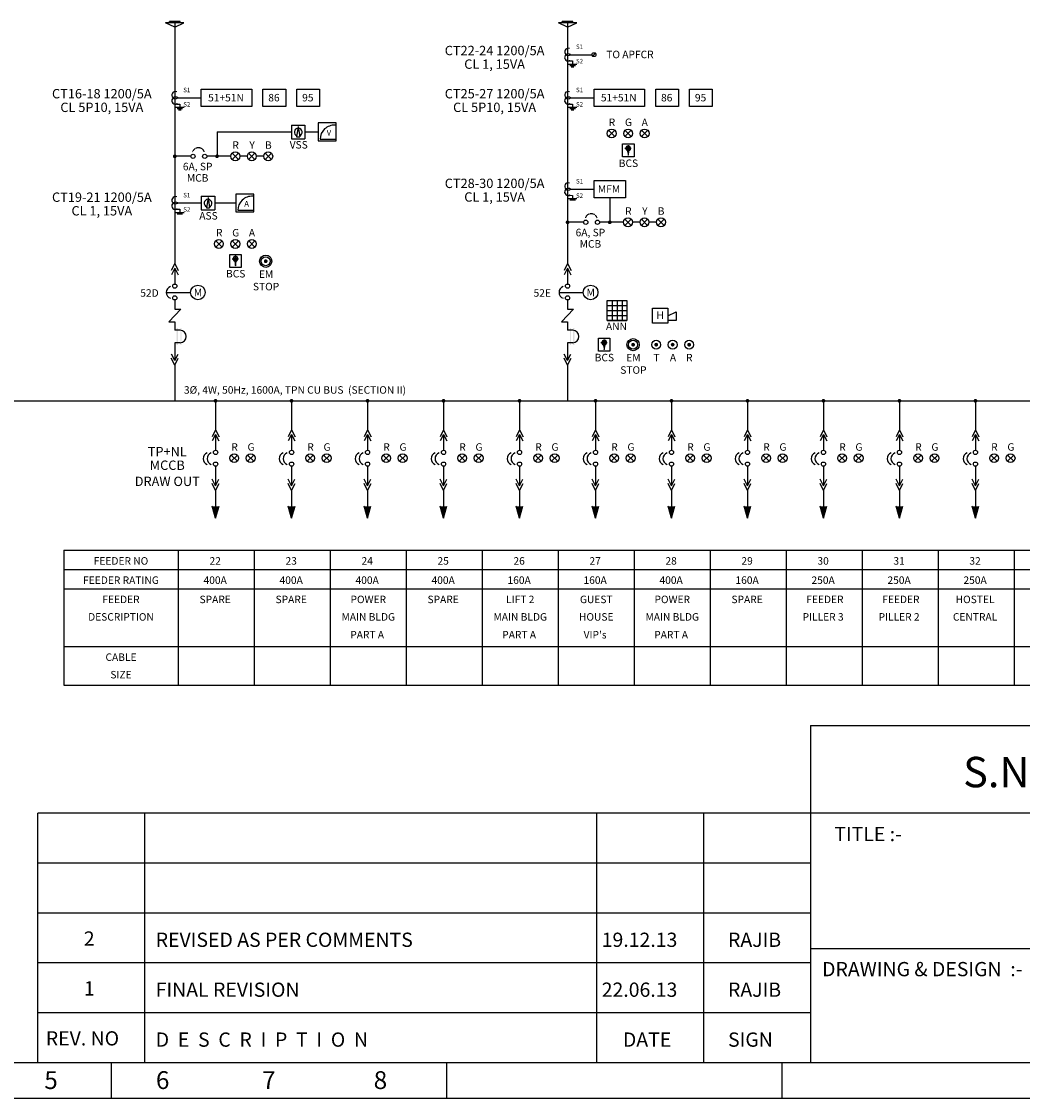
# Model space of a CAD drawing. Extents: x 2172 to 3348, y -71 to 731.
# Drawn here: x 2435 to 2863, y -71 to 389 of the extents above; entities that cross this region are included whole.
import ezdxf
from ezdxf.enums import TextEntityAlignment as Align

# ---------------------------------------------------------------- set-up
doc = ezdxf.new("R2010")
doc.units = 0
doc.header["$LTSCALE"] = 10
doc.header["$MEASUREMENT"] = 0
doc.linetypes.add('CENTER2', pattern=[1.125, 0.75, -0.125, 0.125, -0.125])
doc.layers.get('0').update_dxf_attribs({"linetype": 'CONTINUOUS'})
for name, color, linetype in [('025TXT', 3, 'CONTINUOUS'), ('035', 2, 'CONTINUOUS'), ('SHEET_01', 4, 'CONTINUOUS')]:
    doc.layers.add(name, color=color, linetype=linetype)
doc.styles.add('ROMANC', font='romanc')
doc.styles.add('ROMANS', font='romans')
doc.styles.get("Standard").update_dxf_attribs({"font": 'romans.shx'})

msp = doc.modelspace()

# ---------------------------------------------------------------- hatches: boundary and pattern name
at = {"layer": 'SHEET_01'}
for points in [[(2518, 177.06), (2516.54, 182.18), (2518, 182.18)], [(2518, 177.06), (2519.47, 182.18), (2518, 182.18)], [(2550.46, 177.06), (2549, 182.18), (2550.46, 182.18)], [(2550.46, 177.06), (2551.93, 182.18), (2550.46, 182.18)], [(2582.92, 177.06), (2581.46, 182.18), (2582.92, 182.18)], [(2582.92, 177.06), (2584.39, 182.18), (2582.92, 182.18)], [(2615.39, 177.06), (2613.92, 182.18), (2615.39, 182.18)], [(2615.39, 177.06), (2616.85, 182.18), (2615.39, 182.18)], [(2647.85, 177.06), (2646.38, 182.18), (2647.85, 182.18)], [(2647.85, 177.06), (2649.31, 182.18), (2647.85, 182.18)], [(2680.31, 177.06), (2678.84, 182.18), (2680.31, 182.18)], [(2680.31, 177.06), (2681.77, 182.18), (2680.31, 182.18)], [(2712.77, 177.06), (2711.31, 182.18), (2712.77, 182.18)], [(2712.77, 177.06), (2714.24, 182.18), (2712.77, 182.18)], [(2745.23, 177.06), (2743.77, 182.18), (2745.23, 182.18)], [(2745.23, 177.06), (2746.7, 182.18), (2745.23, 182.18)], [(2777.69, 177.06), (2776.23, 182.18), (2777.69, 182.18)], [(2777.69, 177.06), (2779.16, 182.18), (2777.69, 182.18)], [(2810.15, 177.06), (2808.69, 182.18), (2810.15, 182.18)], [(2810.15, 177.06), (2811.62, 182.18), (2810.15, 182.18)], [(2842.62, 177.06), (2841.15, 182.18), (2842.62, 182.18)], [(2842.62, 177.06), (2844.08, 182.18), (2842.62, 182.18)]]:
    msp.add_hatch(color=7, dxfattribs=at).paths.add_polyline_path(points)

# ---------------------------------------------------------------- linework, layer by layer
for p, q in [((2669.63, 375.17), (2678.84, 375.17)), ((2678.84, 374.34), (2680.5, 376.01)), ((2668.71, 371.15), (2672.31, 371.15)), ((2669.31, 370.57), (2671.71, 370.57)), ((2669.39, 372.55), (2670.51, 372.51)), ((2669.91, 369.99), (2671.11, 369.99)), ((2670.51, 372.51), (2670.51, 371.15)), ((2501.85, 356.72), (2511.89, 356.72)), ((2669.63, 356.72), (2679.67, 356.72)), ((2500.93, 352.7), (2504.53, 352.7)), ((2501.53, 352.11), (2503.93, 352.11)), ((2501.61, 354.09), (2502.73, 354.05)), ((2502.13, 351.53), (2503.33, 351.53)), ((2502.73, 354.05), (2502.73, 352.7)), ((2668.71, 352.7), (2672.31, 352.7)), ((2669.31, 352.11), (2671.71, 352.11)), ((2669.39, 354.09), (2670.51, 354.05)), ((2669.91, 351.53), (2671.11, 351.53)), ((2670.51, 354.05), (2670.51, 352.7)), ((2518.62, 342.15), (2518.62, 331.75)), ((2518.62, 342.15), (2550.43, 342.15)), ((2550.43, 345.03), (2556.19, 345.03)), ((2550.43, 345.03), (2550.43, 339.27)), ((2553.31, 344.52), (2552.64, 340.07)), ((2553.31, 344.52), (2553.99, 340.07)), ((2556.19, 345.03), (2556.19, 339.27)), ((2556.19, 342.15), (2561.86, 342.15)), ((2685.86, 340.17), (2688.53, 342.84)), ((2685.86, 342.84), (2688.53, 340.17)), ((2692.9, 340.17), (2695.57, 342.84)), ((2692.9, 342.84), (2695.57, 340.17)), ((2699.94, 340.17), (2702.61, 342.84)), ((2699.94, 342.84), (2702.61, 340.17)), ((2550.43, 339.27), (2556.19, 339.27)), ((2552.64, 340.07), (2553.99, 340.07)), ((2562.67, 339.03), (2569.08, 339.03)), ((2507.47, 331.75), (2500.58, 331.75)), ((2524.53, 331.75), (2514.27, 331.75)), ((2525.08, 330.41), (2527.76, 333.08)), ((2525.08, 333.08), (2527.76, 330.41)), ((2531.57, 331.75), (2528.31, 331.75)), ((2532.12, 330.41), (2534.8, 333.08)), ((2532.12, 333.08), (2534.8, 330.41)), ((2538.61, 331.75), (2535.35, 331.75)), ((2539.16, 330.41), (2541.84, 333.08)), ((2539.16, 333.08), (2541.84, 330.41)), ((2669.63, 317.69), (2679.67, 317.69)), ((2511.89, 314.67), (2517.65, 314.67)), ((2511.89, 314.67), (2511.89, 308.91)), ((2514.77, 314.16), (2514.09, 309.71)), ((2514.77, 314.16), (2515.44, 309.71)), ((2517.65, 314.67), (2517.65, 308.91)), ((2668.71, 313.67), (2672.31, 313.67)), ((2669.31, 313.09), (2671.71, 313.09)), ((2669.39, 315.07), (2670.51, 315.02)), ((2670.51, 315.02), (2670.51, 313.67)), ((2686.4, 313.95), (2686.4, 303.55)), ((2501.61, 309.16), (2502.73, 309.12)), ((2501.85, 311.79), (2511.89, 311.79)), ((2502.73, 309.12), (2502.73, 307.77)), ((2511.89, 308.91), (2517.65, 308.91)), ((2514.09, 309.71), (2515.44, 309.71)), ((2517.65, 311.79), (2526.68, 311.79)), ((2527.49, 308.67), (2533.9, 308.67)), ((2500.93, 307.77), (2504.53, 307.77)), ((2501.53, 307.18), (2503.93, 307.18)), ((2692.86, 302.21), (2695.54, 304.88)), ((2692.86, 304.88), (2695.54, 302.21)), ((2699.9, 302.21), (2702.58, 304.88)), ((2699.9, 304.88), (2702.58, 302.21)), ((2706.94, 302.21), (2709.62, 304.88)), ((2706.94, 304.88), (2709.62, 302.21)), ((2675.25, 303.55), (2668.36, 303.55)), ((2692.31, 303.55), (2682.05, 303.55)), ((2699.35, 303.55), (2696.09, 303.55)), ((2706.39, 303.55), (2703.13, 303.55)), ((2518.08, 292.96), (2520.75, 295.63)), ((2518.08, 295.63), (2520.75, 292.96)), ((2525.12, 292.96), (2527.79, 295.63)), ((2525.12, 295.63), (2527.79, 292.96)), ((2532.16, 292.96), (2534.83, 295.63)), ((2532.16, 295.63), (2534.83, 292.96)), ((2496.94, 273.56), (2507.32, 273.56)), ((2664.72, 273.56), (2675.1, 273.56)), ((2685.33, 267.96), (2693.75, 267.96)), ((2687.44, 270.1), (2687.44, 261.54)), ((2689.54, 270.1), (2689.54, 261.54)), ((2691.64, 270.1), (2691.64, 261.54)), ((2693.75, 270.1), (2693.75, 261.54)), ((2503.12, 266.48), (2498.03, 260.97)), ((2500.58, 266.48), (2503.12, 266.48)), ((2670.9, 266.48), (2665.81, 260.97)), ((2668.36, 266.48), (2670.9, 266.48)), ((2685.33, 265.82), (2693.75, 265.82)), ((2685.33, 263.68), (2693.75, 263.68)), ((2711.23, 263.59), (2714.77, 265.28)), ((2714.77, 265.28), (2714.77, 261.57)), ((2498.03, 260.97), (2500.58, 260.97)), ((2665.81, 260.97), (2668.36, 260.97)), ((2685.33, 261.54), (2693.75, 261.54)), ((2714.77, 261.57), (2711.23, 261.57)), ((2502.81, 257.37), (2500.58, 257.37)), ((2670.6, 257.37), (2668.36, 257.37)), ((2502.81, 252.09), (2500.58, 252.09)), ((2670.6, 252.09), (2668.36, 252.09)), ((2406.28, 227.24), (3185, 227.24)), ((2524.62, 201.39), (2527.3, 204.06)), ((2524.62, 204.06), (2527.3, 201.39)), ((2531.66, 201.39), (2534.34, 204.06)), ((2531.66, 204.06), (2534.34, 201.39)), ((2557.09, 201.39), (2559.76, 204.06)), ((2557.09, 204.06), (2559.76, 201.39)), ((2564.13, 201.39), (2566.8, 204.06)), ((2564.13, 204.06), (2566.8, 201.39)), ((2589.55, 201.39), (2592.22, 204.06)), ((2589.55, 204.06), (2592.22, 201.39)), ((2596.59, 201.39), (2599.26, 204.06)), ((2596.59, 204.06), (2599.26, 201.39)), ((2622.01, 201.39), (2624.68, 204.06)), ((2622.01, 204.06), (2624.68, 201.39)), ((2629.05, 201.39), (2631.72, 204.06)), ((2629.05, 204.06), (2631.72, 201.39)), ((2654.47, 201.39), (2657.14, 204.06)), ((2654.47, 204.06), (2657.14, 201.39)), ((2661.51, 201.39), (2664.18, 204.06)), ((2661.51, 204.06), (2664.18, 201.39)), ((2686.93, 201.39), (2689.6, 204.06)), ((2686.93, 204.06), (2689.6, 201.39)), ((2693.97, 201.39), (2696.65, 204.06)), ((2693.97, 204.06), (2696.65, 201.39)), ((2719.39, 201.39), (2722.07, 204.06)), ((2719.39, 204.06), (2722.07, 201.39)), ((2726.43, 201.39), (2729.11, 204.06)), ((2726.43, 204.06), (2729.11, 201.39)), ((2751.85, 201.39), (2754.53, 204.06)), ((2751.85, 204.06), (2754.53, 201.39)), ((2758.9, 201.39), (2761.57, 204.06)), ((2758.9, 204.06), (2761.57, 201.39)), ((2784.32, 201.39), (2786.99, 204.06)), ((2784.32, 204.06), (2786.99, 201.39)), ((2791.36, 201.39), (2794.03, 204.06)), ((2791.36, 204.06), (2794.03, 201.39)), ((2816.78, 201.39), (2819.45, 204.06)), ((2816.78, 204.06), (2819.45, 201.39)), ((2823.82, 201.39), (2826.49, 204.06)), ((2823.82, 204.06), (2826.49, 201.39)), ((2849.24, 201.39), (2851.91, 204.06)), ((2849.24, 204.06), (2851.91, 201.39)), ((2856.28, 201.39), (2858.95, 204.06)), ((2856.28, 204.06), (2858.95, 201.39)), ((2453.17, 163.39), (2453.17, 105.79)), ((2453.17, 163.39), (3183.73, 163.39)), ((2502.04, 163.39), (2502.04, 105.79)), ((2502.04, 163.39), (2502.04, 105.79)), ((2534.5, 163.39), (2534.5, 105.79)), ((2566.97, 163.39), (2566.97, 105.79)), ((2599.43, 163.39), (2599.43, 105.79)), ((2631.89, 163.39), (2631.89, 105.79)), ((2664.35, 163.39), (2664.35, 105.79)), ((2696.81, 163.39), (2696.81, 105.79)), ((2729.27, 163.39), (2729.27, 105.79)), ((2761.74, 163.39), (2761.74, 105.79)), ((2794.2, 163.39), (2794.2, 105.79)), ((2826.66, 163.39), (2826.66, 105.79)), ((2859.12, 163.39), (2859.12, 105.79)), ((2453.17, 155.16), (3183.73, 155.16)), ((2453.17, 146.93), (3183.73, 146.93)), ((2453.17, 122.25), (3183.73, 122.25)), ((2453.17, 105.79), (3183.73, 105.79)), ((2772.17, 88.51), (3333.02, 88.51)), ((2772.17, 88.51), (2772.17, -55.67)), ((2442.02, -55.67), (2442.02, 50.99)), ((2772.17, 50.99), (2442.02, 50.99)), ((2487.73, -55.67), (2487.73, 50.99)), ((2680.74, 50.99), (2680.74, -55.67)), ((2726.45, 50.99), (2726.45, -55.67)), ((2726.45, 50.99), (2726.45, -55.67)), ((2772.17, 50.99), (2772.17, -55.67)), ((2848.35, 50.99), (2772.17, 50.99)), ((2811.69, 50.99), (2772.17, 50.99)), ((3333.02, 50.99), (2848.35, 50.99)), ((2772.17, 29.66), (2442.02, 29.66)), ((2772.17, 8.33), (2442.02, 8.33)), ((3134.93, -6.91), (2772.17, -6.91)), ((2772.17, -13.01), (2442.02, -13.01)), ((2772.17, -34.34), (2442.02, -34.34)), ((2811.63, -55.67), (2187.07, -55.67)), ((2473.56, -70.91), (2473.56, -55.67)), ((2616.8, -70.91), (2616.8, -55.67)), ((2760.05, -70.91), (2760.05, -55.67)), ((2848.3, -55.67), (2772.11, -55.67)), ((3333.02, -55.67), (2848.3, -55.67)), ((3348.26, -70.91), (2171.84, -70.91))]:
    msp.add_line(p, q)
at = {"color": 7}
for p, q in [((2694.29, 336.5), (2694.29, 332.2)), ((2692.84, 335.15), (2695.56, 335.15)), ((2693.87, 334.53), (2694.24, 332.62)), ((2694.24, 332.62), (2694.36, 332.62)), ((2694.36, 332.62), (2694.74, 334.53)), ((2525.06, 287.94), (2527.78, 287.94)), ((2526.09, 287.32), (2526.46, 285.41)), ((2526.46, 285.41), (2526.58, 285.41)), ((2526.51, 289.29), (2526.51, 284.99)), ((2526.58, 285.41), (2526.96, 287.32)), ((2684.01, 253.47), (2684.01, 249.17)), ((2682.56, 252.12), (2685.28, 252.12)), ((2683.6, 251.5), (2683.96, 249.59)), ((2683.96, 249.59), (2684.08, 249.59)), ((2684.08, 249.59), (2684.46, 251.5))]:
    msp.add_line(p, q, dxfattribs=at)
for points in [[(2511.89, 360.46), (2533.48, 360.46), (2533.48, 352.97), (2511.89, 352.97)], [(2538.24, 360.46), (2547.95, 360.46), (2547.95, 352.97), (2538.24, 352.97)], [(2552.71, 360.46), (2562.42, 360.46), (2562.42, 352.97), (2552.71, 352.97)], [(2679.67, 360.46), (2701.26, 360.46), (2701.26, 352.97), (2679.67, 352.97)], [(2706.02, 360.46), (2715.73, 360.46), (2715.73, 352.97), (2706.02, 352.97)], [(2720.49, 360.46), (2730.2, 360.46), (2730.2, 352.97), (2720.49, 352.97)], [(2561.86, 338.31), (2569.54, 338.31), (2569.54, 345.99), (2561.86, 345.99)], [(2691.81, 337.02), (2696.76, 337.02), (2696.76, 331.5), (2691.81, 331.5)], [(2679.67, 321.43), (2693.12, 321.43), (2693.12, 313.95), (2679.67, 313.95)], [(2526.68, 307.95), (2534.36, 307.95), (2534.36, 315.63), (2526.68, 315.63)], [(2524.03, 289.8), (2528.98, 289.8), (2528.98, 284.28), (2524.03, 284.28)], [(2685.33, 270.1), (2693.75, 270.1), (2693.75, 261.54), (2685.33, 261.54)], [(2704.64, 266.8), (2711.23, 266.8), (2711.23, 260.39), (2704.64, 260.39)], [(2681.54, 253.98), (2686.48, 253.98), (2686.48, 248.46), (2681.54, 248.46)]]:
    msp.add_lwpolyline(points, close=True)
at = {"const_width": 0.8}
for points in [[(2500.18, 331.75, 1), (2500.98, 331.75, 1)], [(2518.22, 331.75, 1), (2519.02, 331.75, 1)], [(2667.96, 303.55, 1), (2668.76, 303.55, 1)], [(2686, 303.55, 1), (2686.8, 303.55, 1)], [(2539.02, 286.89, 1), (2539.82, 286.89, 1)], [(2695.95, 251.23, 1), (2696.75, 251.23, 1)], [(2705.83, 251.23, 1), (2706.63, 251.23, 1)], [(2712.87, 251.23, 1), (2713.67, 251.23, 1)], [(2719.91, 251.23, 1), (2720.71, 251.23, 1)], [(2517.6, 227.24, 1), (2518.4, 227.24, 1)], [(2550.06, 227.24, 1), (2550.86, 227.24, 1)], [(2550.06, 227.24, 1), (2550.86, 227.24, 1)], [(2582.52, 227.24, 1), (2583.32, 227.24, 1)], [(2614.99, 227.24, 1), (2615.79, 227.24, 1)], [(2647.45, 227.24, 1), (2648.25, 227.24, 1)], [(2679.91, 227.24, 1), (2680.71, 227.24, 1)], [(2712.37, 227.24, 1), (2713.17, 227.24, 1)], [(2744.83, 227.24, 1), (2745.63, 227.24, 1)], [(2777.29, 227.24, 1), (2778.09, 227.24, 1)], [(2777.29, 227.24, 1), (2778.09, 227.24, 1)], [(2809.75, 227.24, 1), (2810.55, 227.24, 1)], [(2842.22, 227.24, 1), (2843.02, 227.24, 1)]]:
    msp.add_lwpolyline(points, format="xyb", close=True, dxfattribs=at)
at = {"color": 7}
for points, const_width in [([(2693.89, 335.16, 1), (2694.69, 335.16, 1)], 0.8), ([(2694.15, 332.31, 1), (2694.47, 332.31, 1)], 0.32), ([(2526.11, 287.95, 1), (2526.91, 287.95, 1)], 0.8), ([(2526.36, 285.1, 1), (2526.68, 285.1, 1)], 0.32), ([(2683.61, 252.12, 1), (2684.41, 252.12, 1)], 0.8), ([(2683.87, 249.28, 1), (2684.19, 249.28, 1)], 0.32)]:
    msp.add_lwpolyline(points, format="xyb", close=True, dxfattribs=dict(at, const_width=const_width))
for centre, radius in [((2679.67, 375.17), 0.832), ((2669.21, 372.56), 0.181), ((2501.43, 354.1), 0.181), ((2669.21, 354.1), 0.181), ((2687.2, 341.51), 1.89), ((2694.24, 341.51), 1.89), ((2701.28, 341.51), 1.89), ((2526.42, 331.75), 1.89), ((2533.46, 331.75), 1.89), ((2540.5, 331.75), 1.89), ((2694.29, 335.16), 0.665), ((2669.21, 315.07), 0.181), ((2501.43, 309.17), 0.181), ((2694.2, 303.55), 1.89), ((2701.24, 303.55), 1.89), ((2708.28, 303.55), 1.89), ((2519.42, 294.29), 1.89), ((2526.46, 294.29), 1.89), ((2533.5, 294.29), 1.89), ((2526.51, 287.95), 0.665), ((2539.42, 286.89), 2.6), ((2539.42, 286.89), 1.89), ((2510.45, 273.56), 3.13), ((2678.23, 273.56), 3.13), ((2696.35, 251.23), 2.6), ((2684.01, 252.12), 0.665), ((2696.35, 251.23), 1.89), ((2706.23, 251.23), 1.89), ((2713.27, 251.23), 1.89), ((2720.31, 251.23), 1.89), ((2525.96, 202.73), 1.89), ((2533, 202.73), 1.89), ((2558.42, 202.73), 1.89), ((2565.46, 202.73), 1.89), ((2590.88, 202.73), 1.89), ((2597.92, 202.73), 1.89), ((2623.35, 202.73), 1.89), ((2630.39, 202.73), 1.89), ((2655.81, 202.73), 1.89), ((2662.85, 202.73), 1.89), ((2688.27, 202.73), 1.89), ((2695.31, 202.73), 1.89), ((2720.73, 202.73), 1.89), ((2727.77, 202.73), 1.89), ((2753.19, 202.73), 1.89), ((2760.23, 202.73), 1.89), ((2785.65, 202.73), 1.89), ((2792.69, 202.73), 1.89), ((2818.11, 202.73), 1.89), ((2825.15, 202.73), 1.89), ((2850.58, 202.73), 1.89), ((2857.62, 202.73), 1.89)]:
    msp.add_circle(centre, radius)
for centre, radius, start, end in [((2553.31, 342.08), 1.64, 94.2671, 248.4635), ((2553.31, 342.08), 1.64, 291.5365, 85.7329), ((2568.7, 339.01), 6.03, 86.1512, 179.8387), ((2514.77, 311.72), 1.64, 94.2671, 248.4635), ((2514.77, 311.72), 1.64, 291.5365, 85.7329), ((2533.52, 308.65), 6.03, 86.1512, 179.8387), ((2499.61, 273.56), 2.67, 110.4969, 249.5031), ((2667.39, 273.56), 2.67, 110.4969, 249.5031), ((2502.81, 254.73), 2.64, 270, 90), ((2670.6, 254.73), 2.64, 270, 90), ((2515.39, 202.5), 2.67, 110.4969, 249.5031), ((2517.03, 202.5), 2.67, 110.4969, 249.5031), ((2547.85, 202.5), 2.67, 110.4969, 249.5031), ((2549.5, 202.5), 2.67, 110.4969, 249.5031), ((2580.31, 202.5), 2.67, 110.4969, 249.5031), ((2581.96, 202.5), 2.67, 110.4969, 249.5031), ((2612.77, 202.5), 2.67, 110.4969, 249.5031), ((2614.42, 202.5), 2.67, 110.4969, 249.5031), ((2645.23, 202.5), 2.67, 110.4969, 249.5031), ((2646.88, 202.5), 2.67, 110.4969, 249.5031), ((2677.7, 202.5), 2.67, 110.4969, 249.5031), ((2679.34, 202.5), 2.67, 110.4969, 249.5031), ((2710.16, 202.5), 2.67, 110.4969, 249.5031), ((2711.8, 202.5), 2.67, 110.4969, 249.5031), ((2742.62, 202.5), 2.67, 110.4969, 249.5031), ((2744.26, 202.5), 2.67, 110.4969, 249.5031), ((2775.08, 202.5), 2.67, 110.4969, 249.5031), ((2776.73, 202.5), 2.67, 110.4969, 249.5031), ((2807.54, 202.5), 2.67, 110.4969, 249.5031), ((2809.19, 202.5), 2.67, 110.4969, 249.5031), ((2840, 202.5), 2.67, 110.4969, 249.5031), ((2841.65, 202.5), 2.67, 110.4969, 249.5031)]:
    msp.add_arc(centre, radius, start, end)
for centre in [(2694.29, 335.16), (2526.51, 287.95), (2684.01, 252.12)]:
    msp.add_arc(centre, 1.04, 291.8349, 250.5291, dxfattribs=at)
at = {"linetype": 'CENTER2', "ltscale": 0.2}
for centre in [(2510.68, 332.72), (2678.47, 304.52)]:
    msp.add_arc(centre, 2.67, 20.4969, 159.5031, dxfattribs=at)
for points in [[(2501.77, 258.36), (2501.37, 258.36), (2501.77, 251.1), (2501.37, 251.1)], [(2503.43, 258.36), (2503.03, 258.36), (2503.43, 251.1), (2503.03, 251.1)], [(2669.75, 258.36), (2669.35, 258.36), (2669.75, 251.1), (2669.35, 251.1)], [(2671.21, 258.36), (2670.81, 258.36), (2671.21, 251.1), (2670.81, 251.1)]]:
    msp.add_trace(points)
at = {"layer": '035', "color": 7}
for p, q in [((2500.58, 386.99), (2496.67, 388.81)), ((2504.49, 388.81), (2496.67, 388.81)), ((2502.85, 389.34), (2498.3, 389.34)), ((2498.3, 388.81), (2498.3, 389.34)), ((2500.58, 389.34), (2500.58, 386.99)), ((2500.58, 386.99), (2504.49, 388.81)), ((2500.58, 386.99), (2500.58, 285.87)), ((2502.85, 388.81), (2502.85, 389.34)), ((2668.36, 386.99), (2664.45, 388.81)), ((2672.27, 388.81), (2664.45, 388.81)), ((2670.63, 389.34), (2666.08, 389.34)), ((2666.08, 388.81), (2666.08, 389.34)), ((2668.36, 389.34), (2668.36, 386.99)), ((2668.36, 386.99), (2672.27, 388.81)), ((2668.36, 386.99), (2668.36, 285.87)), ((2670.63, 388.81), (2670.63, 389.34)), ((2500.58, 285.87), (2499.1, 282.92)), ((2500.58, 285.87), (2502.05, 282.92)), ((2668.36, 285.87), (2666.88, 282.92)), ((2668.36, 285.87), (2669.84, 282.92)), ((2500.58, 283.94), (2499.17, 281.14)), ((2500.58, 283.94), (2500.58, 277.15)), ((2500.58, 283.94), (2501.98, 281.14)), ((2668.36, 283.94), (2666.96, 281.14)), ((2668.36, 283.94), (2668.36, 277.15)), ((2668.36, 283.94), (2669.76, 281.14)), ((2500.58, 270.34), (2500.58, 266.48)), ((2668.36, 270.34), (2668.36, 266.48)), ((2500.58, 260.97), (2500.58, 257.37)), ((2668.36, 260.97), (2668.36, 257.37)), ((2500.58, 252.09), (2500.58, 244.41)), ((2668.36, 252.09), (2668.36, 244.41)), ((2500.58, 242.48), (2499.1, 245.43)), ((2500.58, 244.41), (2499.17, 247.21)), ((2500.58, 244.41), (2501.98, 247.21)), ((2500.58, 242.48), (2502.05, 245.43)), ((2668.36, 242.48), (2666.88, 245.43)), ((2668.36, 244.41), (2666.96, 247.21)), ((2668.36, 244.41), (2669.76, 247.21)), ((2668.36, 242.48), (2669.84, 245.43)), ((2500.58, 242.48), (2500.58, 227.24)), ((2668.36, 242.48), (2668.36, 227.24)), ((2518, 227.24), (2518, 214.81)), ((2550.46, 227.24), (2550.46, 214.81)), ((2582.92, 227.24), (2582.92, 214.81)), ((2615.39, 227.24), (2615.39, 214.81)), ((2647.85, 227.24), (2647.85, 214.81)), ((2680.31, 227.24), (2680.31, 214.81)), ((2712.77, 227.24), (2712.77, 214.81)), ((2745.23, 227.24), (2745.23, 214.81)), ((2777.69, 227.24), (2777.69, 214.81)), ((2810.15, 227.24), (2810.15, 214.81)), ((2842.62, 227.24), (2842.62, 214.81)), ((2518, 214.81), (2516.52, 211.86)), ((2518, 212.89), (2516.6, 210.09)), ((2518, 214.81), (2519.48, 211.86)), ((2518, 212.89), (2518, 206.09)), ((2518, 212.89), (2519.4, 210.09)), ((2550.46, 214.81), (2548.99, 211.86)), ((2550.46, 212.89), (2549.06, 210.09)), ((2550.46, 214.81), (2551.94, 211.86)), ((2550.46, 212.89), (2550.46, 206.09)), ((2550.46, 212.89), (2551.86, 210.09)), ((2582.92, 214.81), (2581.45, 211.86)), ((2582.92, 212.89), (2581.52, 210.09)), ((2582.92, 214.81), (2584.4, 211.86)), ((2582.92, 212.89), (2582.92, 206.09)), ((2582.92, 212.89), (2584.33, 210.09)), ((2615.39, 214.81), (2613.91, 211.86)), ((2615.39, 212.89), (2613.98, 210.09)), ((2615.39, 214.81), (2616.86, 211.86)), ((2615.39, 212.89), (2615.39, 206.09)), ((2615.39, 212.89), (2616.79, 210.09)), ((2647.85, 214.81), (2646.37, 211.86)), ((2647.85, 212.89), (2646.45, 210.09)), ((2647.85, 214.81), (2649.33, 211.86)), ((2647.85, 212.89), (2647.85, 206.09)), ((2647.85, 212.89), (2649.25, 210.09)), ((2680.31, 214.81), (2678.83, 211.86)), ((2680.31, 212.89), (2678.91, 210.09)), ((2680.31, 214.81), (2681.79, 211.86)), ((2680.31, 212.89), (2680.31, 206.09)), ((2680.31, 212.89), (2681.71, 210.09)), ((2712.77, 214.81), (2711.29, 211.86)), ((2712.77, 212.89), (2711.37, 210.09)), ((2712.77, 214.81), (2714.25, 211.86)), ((2712.77, 212.89), (2712.77, 206.09)), ((2712.77, 212.89), (2714.17, 210.09)), ((2745.23, 214.81), (2743.75, 211.86)), ((2745.23, 212.89), (2743.83, 210.09)), ((2745.23, 214.81), (2746.71, 211.86)), ((2745.23, 212.89), (2745.23, 206.09)), ((2745.23, 212.89), (2746.63, 210.09)), ((2777.69, 214.81), (2776.22, 211.86)), ((2777.69, 212.89), (2776.29, 210.09)), ((2777.69, 214.81), (2779.17, 211.86)), ((2777.69, 212.89), (2777.69, 206.09)), ((2777.69, 212.89), (2779.09, 210.09)), ((2810.15, 214.81), (2808.68, 211.86)), ((2810.15, 212.89), (2808.75, 210.09)), ((2810.15, 214.81), (2811.63, 211.86)), ((2810.15, 212.89), (2810.15, 206.09)), ((2810.15, 212.89), (2811.56, 210.09)), ((2842.62, 214.81), (2841.14, 211.86)), ((2842.62, 212.89), (2841.21, 210.09)), ((2842.62, 214.81), (2844.09, 211.86)), ((2842.62, 212.89), (2842.62, 206.09)), ((2842.62, 212.89), (2844.02, 210.09)), ((2518, 199.29), (2518, 190.91)), ((2550.46, 199.29), (2550.46, 190.91)), ((2582.92, 199.29), (2582.92, 190.91)), ((2615.39, 199.29), (2615.39, 190.91)), ((2647.85, 199.29), (2647.85, 190.91)), ((2680.31, 199.29), (2680.31, 190.91)), ((2712.77, 199.29), (2712.77, 190.91)), ((2745.23, 199.29), (2745.23, 190.91)), ((2777.69, 199.29), (2777.69, 190.91)), ((2810.15, 199.29), (2810.15, 190.91)), ((2842.62, 199.29), (2842.62, 190.91)), ((2518, 190.91), (2516.6, 193.71)), ((2518, 190.91), (2519.4, 193.71)), ((2550.46, 190.91), (2549.06, 193.71)), ((2550.46, 190.91), (2551.86, 193.71)), ((2582.92, 190.91), (2581.52, 193.71)), ((2582.92, 190.91), (2584.33, 193.71)), ((2615.39, 190.91), (2613.98, 193.71)), ((2615.39, 190.91), (2616.79, 193.71)), ((2647.85, 190.91), (2646.45, 193.71)), ((2647.85, 190.91), (2649.25, 193.71)), ((2680.31, 190.91), (2678.91, 193.71)), ((2680.31, 190.91), (2681.71, 193.71)), ((2712.77, 190.91), (2711.37, 193.71)), ((2712.77, 190.91), (2714.17, 193.71)), ((2745.23, 190.91), (2743.83, 193.71)), ((2745.23, 190.91), (2746.63, 193.71)), ((2777.69, 190.91), (2776.29, 193.71)), ((2777.69, 190.91), (2779.09, 193.71)), ((2810.15, 190.91), (2808.75, 193.71)), ((2810.15, 190.91), (2811.56, 193.71)), ((2842.62, 190.91), (2841.21, 193.71)), ((2842.62, 190.91), (2844.02, 193.71)), ((2518, 188.98), (2516.52, 191.93)), ((2518, 188.98), (2519.48, 191.93)), ((2518, 188.98), (2518, 177.06)), ((2550.46, 188.98), (2548.99, 191.93)), ((2550.46, 188.98), (2551.94, 191.93)), ((2550.46, 188.98), (2550.46, 177.06)), ((2582.92, 188.98), (2581.45, 191.93)), ((2582.92, 188.98), (2584.4, 191.93)), ((2582.92, 188.98), (2582.92, 177.06)), ((2615.39, 188.98), (2613.91, 191.93)), ((2615.39, 188.98), (2616.86, 191.93)), ((2615.39, 188.98), (2615.39, 177.06)), ((2647.85, 188.98), (2646.37, 191.93)), ((2647.85, 188.98), (2649.33, 191.93)), ((2647.85, 188.98), (2647.85, 177.06)), ((2680.31, 188.98), (2678.83, 191.93)), ((2680.31, 188.98), (2681.79, 191.93)), ((2680.31, 188.98), (2680.31, 177.06)), ((2712.77, 188.98), (2711.29, 191.93)), ((2712.77, 188.98), (2714.25, 191.93)), ((2712.77, 188.98), (2712.77, 177.06)), ((2745.23, 188.98), (2743.75, 191.93)), ((2745.23, 188.98), (2746.71, 191.93)), ((2745.23, 188.98), (2745.23, 177.06)), ((2777.69, 188.98), (2776.22, 191.93)), ((2777.69, 188.98), (2779.17, 191.93)), ((2777.69, 188.98), (2777.69, 177.06)), ((2810.15, 188.98), (2808.68, 191.93)), ((2810.15, 188.98), (2811.63, 191.93)), ((2810.15, 188.98), (2810.15, 177.06)), ((2842.62, 188.98), (2841.14, 191.93)), ((2842.62, 188.98), (2844.09, 191.93)), ((2842.62, 188.98), (2842.62, 177.06))]:
    msp.add_line(p, q, dxfattribs=at)
for centre in [(2508.37, 331.75), (2513.37, 331.75), (2676.15, 303.55), (2681.15, 303.55), (2500.58, 276.25), (2668.36, 276.25), (2500.58, 271.24), (2668.36, 271.24), (2518, 205.19), (2550.46, 205.19), (2582.92, 205.19), (2615.39, 205.19), (2647.85, 205.19), (2680.31, 205.19), (2712.77, 205.19), (2745.23, 205.19), (2777.69, 205.19), (2810.15, 205.19), (2842.62, 205.19), (2518, 200.19), (2550.46, 200.19), (2582.92, 200.19), (2615.39, 200.19), (2647.85, 200.19), (2680.31, 200.19), (2712.77, 200.19), (2745.23, 200.19), (2777.69, 200.19), (2810.15, 200.19), (2842.62, 200.19)]:
    msp.add_circle(centre, 0.901, dxfattribs=at)
for centre, start, end in [((2668.65, 376.36), 68.6499, 309.4656), ((2668.65, 373.99), 50.5344, 284.6048), ((2500.87, 357.9), 68.6499, 309.4656), ((2668.65, 357.9), 68.6499, 309.4656), ((2500.87, 355.53), 50.5344, 284.6048), ((2668.65, 355.53), 50.5344, 284.6048), ((2668.65, 318.88), 68.6499, 309.4656), ((2668.65, 316.5), 50.5344, 284.6048), ((2500.87, 312.97), 68.6499, 309.4656), ((2500.87, 310.6), 50.5344, 284.6048)]:
    msp.add_arc(centre, 1.54, start, end, dxfattribs=at)
at = {"layer": 'SHEET_01', "color": 7}
for p, q in [((2518, 177.06), (2516.54, 182.18)), ((2518, 177.06), (2519.47, 182.18)), ((2550.46, 177.06), (2549, 182.18)), ((2550.46, 177.06), (2551.93, 182.18)), ((2582.92, 177.06), (2581.46, 182.18)), ((2582.92, 177.06), (2584.39, 182.18)), ((2615.39, 177.06), (2613.92, 182.18)), ((2615.39, 177.06), (2616.85, 182.18)), ((2647.85, 177.06), (2646.38, 182.18)), ((2647.85, 177.06), (2649.31, 182.18)), ((2680.31, 177.06), (2678.84, 182.18)), ((2680.31, 177.06), (2681.77, 182.18)), ((2712.77, 177.06), (2711.31, 182.18)), ((2712.77, 177.06), (2714.24, 182.18)), ((2745.23, 177.06), (2743.77, 182.18)), ((2745.23, 177.06), (2746.7, 182.18)), ((2777.69, 177.06), (2776.23, 182.18)), ((2777.69, 177.06), (2779.16, 182.18)), ((2810.15, 177.06), (2808.69, 182.18)), ((2810.15, 177.06), (2811.62, 182.18)), ((2842.62, 177.06), (2841.15, 182.18)), ((2842.62, 177.06), (2844.08, 182.18))]:
    msp.add_line(p, q, dxfattribs=at)

# ---------------------------------------------------------------- texts
at = {"style": 'ROMANS'}
for s, p in [('V', (2566.44, 341.49)), ('A', (2531.26, 311.13))]:
    msp.add_text(s, height=2.4, dxfattribs=at).set_placement(p, align=Align.MIDDLE)
at = {"style": 'ROMANC'}
msp.add_text('S.N. BOSE NATIONAL CENTRE FOR BASIC SCIENCES', height=13, dxfattribs=at).set_placement((3048.38, 62.08), align=Align.CENTER)
for s, height, p in [('TITLE :-', 6.095, (2782.3, 39.06)), ('2', 6.09, (2461.72, -5.6)), ('REVISED AS PER COMMENTS', 6.0948, (2492.43, -6.14)), ('19.12.13', 6.095, (2682.95, -6.14)), ('RAJIB', 6.095, (2736.91, -6.14)), ('DRAWING & DESIGN  :-', 6.0948, (2777.11, -18.68)), ('1', 6.09, (2461.72, -26.94)), ('FINAL REVISION', 6.0948, (2492.43, -27.47)), ('22.06.13', 6.095, (2682.95, -27.47)), ('RAJIB', 6.095, (2736.91, -27.47)), ('REV. NO', 6.095, (2445.48, -48.27)), ('D  E  S  C  R  I  P  T  I  O  N', 6.0948, (2492.43, -48.8)), ('DATE', 6.095, (2692.01, -48.8)), ('SIGN', 6.095, (2736.91, -48.8)), ('1                  2                  3                  4                  5                  6                 7                  8', 7.6193, (2254.11, -66.88))]:
    msp.add_text(s, height=height).set_placement(p)
at = {"layer": '025TXT', "color": 7, "style": 'ROMANS'}
for s, height, p in [('CT22-24 1200/5A', 4, (2637.2, 374.95)), ('S1', 1.92, (2673.48, 377.59)), ('CL 1, 15VA', 4, (2637.2, 369.13)), ('S2', 1.92, (2673.48, 371.45)), ('TO APFCR', 3.2, (2695.02, 373.66)), ('CT16-18 1200/5A', 4, (2469.42, 356.5)), ('S1', 1.92, (2505.7, 359.13)), ('CT25-27 1200/5A', 4, (2637.2, 356.5)), ('S1', 1.92, (2673.48, 359.13)), ('CL 5P10, 15VA', 4, (2469.42, 350.67)), ('S2', 1.92, (2505.7, 352.99)), ('51+51N', 3.2, (2522.45, 355.2)), ('86', 3.2, (2542.94, 355.2)), ('95', 3.2, (2557.41, 355.2)), ('CL 5P10, 15VA', 4, (2637.2, 350.67)), ('S2', 1.92, (2673.48, 352.99)), ('51+51N', 3.2, (2690.23, 355.2)), ('86', 3.2, (2710.72, 355.2)), ('95', 3.2, (2725.19, 355.2)), ('6A, SP', 3.2, (2510.35, 325.77)), ('MCB', 3.2, (2510.35, 320.91)), ('CT28-30 1200/5A', 4, (2637.2, 318.18)), ('S1', 1.92, (2673.48, 320.1)), ('MFM', 3.2, (2686.06, 316.17)), ('CT19-21 1200/5A', 4, (2469.42, 312.27)), ('S1', 1.92, (2505.7, 314.2)), ('CL 1, 15VA', 4, (2637.2, 312.35)), ('S2', 1.92, (2673.48, 313.96)), ('CL 1, 15VA', 4, (2469.42, 306.45)), ('S2', 1.92, (2505.7, 308.06)), ('6A, SP', 3.2, (2678.13, 297.57)), ('MCB', 3.2, (2678.13, 292.71)), ('52D', 3.2, (2489.77, 271.73)), ('M', 3.2, (2510.48, 271.95)), ('52E', 3.2, (2657.55, 271.73)), ('M', 3.2, (2678.26, 271.95)), ('H', 3.2, (2707.93, 262.24)), ('ANN', 3.2, (2689.25, 257.46)), ('TP+NL', 4, (2497.36, 203.55)), ('MCCB', 4, (2497.36, 197.72)), ('DRAW OUT', 4, (2497.36, 190.83)), ('FEEDER NO', 3.2, (2477.6, 157.23)), ('22', 3.2, (2517.83, 157.23)), ('23', 3.2, (2550.3, 157.23)), ('24', 3.2, (2582.76, 157.23)), ('25', 3.2, (2615.22, 157.23)), ('26', 3.2, (2647.68, 157.23)), ('27', 3.2, (2680.14, 157.23)), ('28', 3.2, (2712.6, 157.23)), ('29', 3.2, (2745.06, 157.23)), ('30', 3.2, (2777.53, 157.23)), ('31', 3.2, (2809.99, 157.23)), ('32', 3.2, (2842.45, 157.23)), ('FEEDER RATING', 3.2, (2477.6, 149)), ('400A', 3.2, (2517.83, 149)), ('400A', 3.2, (2550.3, 149)), ('400A', 3.2, (2582.76, 149)), ('400A', 3.2, (2615.22, 149)), ('160A', 3.2, (2647.68, 149)), ('160A', 3.2, (2680.14, 149)), ('400A', 3.2, (2712.6, 149)), ('160A', 3.2, (2745.06, 149)), ('250A', 3.2, (2777.53, 149)), ('250A', 3.2, (2809.99, 149)), ('250A', 3.2, (2842.45, 149)), ('FEEDER', 3.2, (2477.6, 140.77)), ('SPARE', 3.2, (2517.83, 140.77)), ('SPARE', 3.2, (2550.3, 140.77)), ('POWER', 3.2, (2583.24, 140.77)), ('SPARE', 3.2, (2615.22, 140.77)), ('LIFT 2', 3.2, (2648.16, 140.77)), ('GUEST', 3.2, (2680.62, 140.77)), ('POWER', 3.2, (2713.09, 140.77)), ('SPARE', 3.2, (2745.06, 140.77)), ('FEEDER', 3.2, (2778.29, 140.77)), ('FEEDER', 3.2, (2810.75, 140.77)), ('HOSTEL', 3.2, (2842.45, 140.77)), ('DESCRIPTION', 3.2, (2477.6, 133.3)), ('MAIN BLDG', 3.2, (2583.24, 133.3)), ('MAIN BLDG', 3.2, (2648.16, 133.3)), ('HOUSE', 3.2, (2680.62, 133.3)), ('MAIN BLDG', 3.2, (2713.09, 133.3)), ('PILLER 3', 3.2, (2777.53, 133.3)), ('PILLER 2', 3.2, (2809.99, 133.3)), ('CENTRAL', 3.2, (2842.45, 133.3)), ('PART A', 3.2, (2582.76, 125.67)), ('PART A', 3.2, (2647.68, 125.67)), ("VIP's", 3.2, (2680.14, 125.67)), ('PART A', 3.2, (2712.6, 125.67)), ('CABLE', 3.2, (2477.6, 116.09)), ('SIZE', 3.2, (2477.6, 108.61))]:
    msp.add_text(s, height=height, dxfattribs=at).set_placement(p, align=Align.CENTER)
for s, p in [('R', (2687.34, 345.87)), ('G', (2694.38, 345.87)), ('A', (2701.33, 345.87)), ('R', (2526.56, 336.12)), ('Y', (2533.6, 336.12)), ('B', (2540.55, 336.12)), ('VSS', (2553.52, 336.24)), ('BCS', (2694.38, 328.36)), ('R', (2694.34, 307.92)), ('Y', (2701.38, 307.92)), ('B', (2708.33, 307.92)), ('ASS', (2514.98, 305.89)), ('R', (2519.56, 298.66)), ('G', (2526.6, 298.66)), ('A', (2533.55, 298.66)), ('BCS', (2526.6, 281.15)), ('EM', (2539.57, 280.95)), ('STOP', (2539.57, 275.65)), ('BCS', (2684.1, 245.32)), ('EM', (2696.5, 245.29)), ('T', (2706.38, 245.29)), ('A', (2713.41, 245.29)), ('R', (2720.36, 245.29)), ('STOP', (2696.5, 239.99)), ('3%%C, 4W, 50Hz, 1600A, TPN CU BUS  (SECTION II)', (2551.91, 231.47)), ('R', (2526.11, 207.09)), ('G', (2533.15, 207.09)), ('R', (2558.57, 207.09)), ('G', (2565.61, 207.09)), ('R', (2591.03, 207.09)), ('G', (2598.07, 207.09)), ('R', (2623.49, 207.09)), ('G', (2630.53, 207.09)), ('R', (2655.95, 207.09)), ('G', (2662.99, 207.09)), ('R', (2688.41, 207.09)), ('G', (2695.45, 207.09)), ('R', (2720.87, 207.09)), ('G', (2727.91, 207.09)), ('R', (2753.34, 207.09)), ('G', (2760.38, 207.09)), ('R', (2785.8, 207.09)), ('G', (2792.84, 207.09)), ('R', (2818.26, 207.09)), ('G', (2825.3, 207.09)), ('R', (2850.72, 207.09)), ('G', (2857.76, 207.09))]:
    msp.add_text(s, height=3.2, dxfattribs=at).set_placement(p, align=Align.MIDDLE)

doc.saveas('drawing.dxf')
